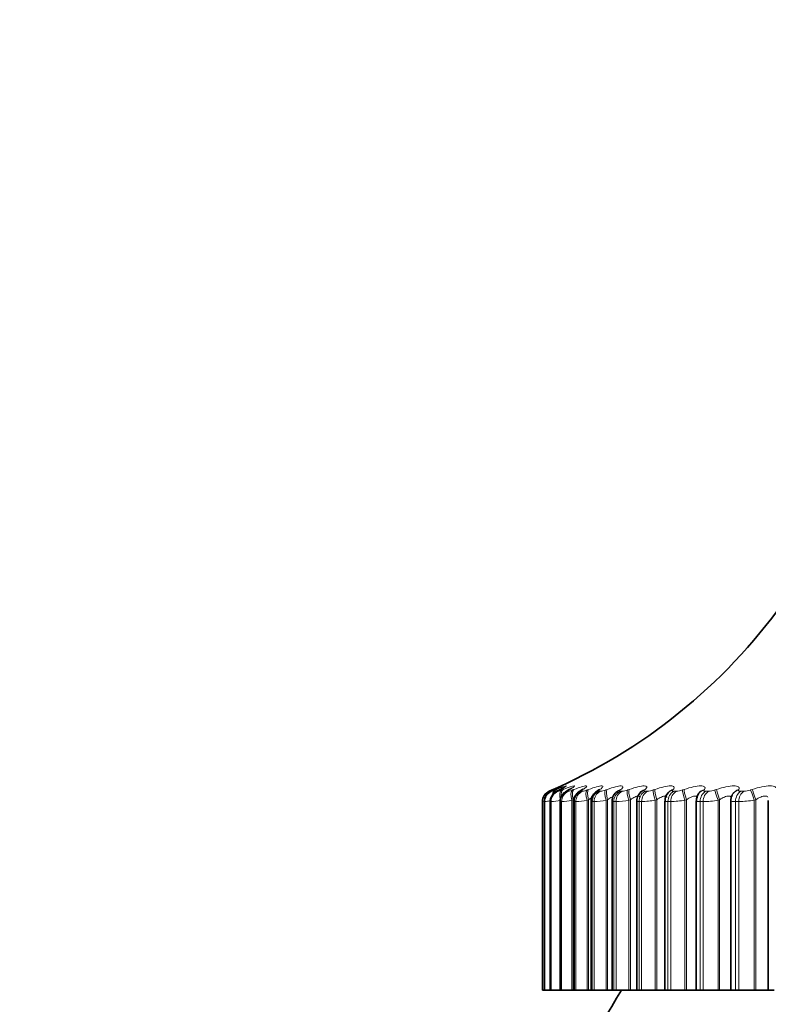
# Model space of a CAD drawing. Units: millimetres. Extents: x 0 to 744, y 0 to 1164.
# Drawn here: x 673 to 687, y 891 to 909 of the extents above; entities that cross this region are included whole.
import ezdxf
from ezdxf import colors
from ezdxf.entities.mleader import LeaderData, LeaderLine
from ezdxf.math import Vec2, Vec3

# ---------------------------------------------------------------- set-up
doc = ezdxf.new("R2010")
doc.units = ezdxf.units.MM
doc.layers.add('DV5_Défaut', color=7, linetype='Continuous')
doc.layers.add('Défaut', color=7, linetype='Continuous')

# ---------------------------------------------------------------- blocks, each defined once
blk = doc.blocks.new('_DOT')
at = {"color": 0}
blk.add_line((0, 0), (-1, 0), dxfattribs=at)
at = {"color": 0, "const_width": 0.333}
blk.add_lwpolyline([(-0.1665, 0, 1), (0.1665, 0, 1)], format="xyb", close=True, dxfattribs=at)
blk = doc.blocks.new('SE4')
at = {"layer": 'DV5_Défaut', "color": 7, "linetype": 'Continuous', "lineweight": 18}
for p, q in [((682.617, 895.254), (682.617, 895.254)), ((682.652, 895.254), (682.659, 895.254)), ((682.671, 895.277), (682.693, 895.286)), ((682.718, 895.286), (682.698, 895.277)), ((682.721, 895.277), (682.745, 895.286)), ((682.759, 895.254), (682.772, 895.254)), ((682.815, 895.286), (682.796, 895.277)), ((682.842, 895.277), (682.867, 895.286)), ((682.936, 895.254), (682.955, 895.254)), ((682.981, 895.286), (682.964, 895.277)), ((683.033, 895.277), (683.058, 895.286)), ((683.183, 895.254), (683.208, 895.254)), ((683.217, 895.286), (683.202, 895.277)), ((683.293, 895.277), (683.319, 895.286)), ((683.498, 895.254), (683.529, 895.254)), ((683.522, 895.286), (683.508, 895.277)), ((683.621, 895.277), (683.648, 895.286)), ((683.893, 895.286), (683.88, 895.277)), ((683.88, 895.254), (683.917, 895.254)), ((684.015, 895.277), (684.042, 895.286)), ((684.328, 895.286), (684.318, 895.277)), ((684.327, 895.254), (684.369, 895.254)), ((684.473, 895.277), (684.501, 895.286)), ((684.826, 895.286), (684.818, 895.277)), ((684.836, 895.254), (684.884, 895.254)), ((684.993, 895.277), (685.021, 895.286)), ((685.385, 895.286), (685.378, 895.277)), ((685.405, 895.254), (685.458, 895.254)), ((685.572, 895.277), (685.6, 895.286)), ((686, 895.286), (685.995, 895.277)), ((686.031, 895.254), (686.089, 895.254)), ((686.207, 895.277), (686.235, 895.286)), ((682.496, 895.07), (682.496, 891.703)), ((682.496, 895.07), (682.496, 895.07)), ((682.532, 895.07), (682.532, 891.703)), ((682.539, 895.07), (682.532, 895.07)), ((682.539, 895.07), (682.539, 891.703)), ((682.64, 895.07), (682.64, 891.703)), ((682.653, 895.07), (682.64, 895.07)), ((682.653, 895.07), (682.653, 891.703)), ((682.818, 895.07), (682.818, 891.703)), ((682.838, 895.07), (682.818, 895.07)), ((682.838, 895.07), (682.838, 891.703)), ((683.047, 895.103), (683.021, 895.094)), ((683.021, 895.094), (683.021, 891.703)), ((683.047, 895.103), (683.047, 891.703)), ((683.067, 895.07), (683.067, 891.703)), ((683.093, 895.07), (683.067, 895.07)), ((683.093, 895.07), (683.093, 891.703)), ((683.319, 895.103), (683.293, 895.094)), ((683.293, 895.094), (683.293, 891.703)), ((683.319, 895.103), (683.319, 891.703)), ((683.385, 895.07), (683.385, 891.703)), ((683.417, 895.07), (683.385, 895.07)), ((683.417, 895.07), (683.417, 891.703)), ((683.659, 895.103), (683.632, 895.094)), ((683.632, 895.094), (683.632, 891.703)), ((683.659, 895.103), (683.659, 891.703)), ((683.77, 895.07), (683.77, 891.703)), ((683.808, 895.07), (683.77, 895.07)), ((683.808, 895.07), (683.808, 891.703)), ((684.065, 895.103), (684.037, 895.094)), ((684.037, 895.094), (684.037, 891.703)), ((684.065, 895.103), (684.065, 891.703)), ((684.221, 895.07), (684.221, 891.703)), ((684.264, 895.07), (684.221, 895.07)), ((684.264, 895.07), (684.264, 891.703)), ((684.535, 895.103), (684.507, 895.094)), ((684.507, 895.094), (684.507, 891.703)), ((684.535, 895.103), (684.535, 891.703)), ((684.734, 895.07), (684.734, 891.703)), ((684.783, 895.07), (684.734, 895.07)), ((684.783, 895.07), (684.783, 891.703)), ((685.066, 895.103), (685.037, 895.094)), ((685.037, 895.094), (685.037, 891.703)), ((685.066, 895.103), (685.066, 891.703)), ((685.308, 895.07), (685.308, 891.703)), ((685.362, 895.07), (685.308, 895.07)), ((685.362, 895.07), (685.362, 891.703)), ((685.656, 895.103), (685.627, 895.094)), ((685.627, 895.094), (685.627, 891.703)), ((685.656, 895.103), (685.656, 891.703)), ((685.94, 895.07), (685.94, 891.703)), ((685.999, 895.07), (685.94, 895.07)), ((685.999, 895.07), (685.999, 891.703)), ((686.302, 895.103), (686.273, 895.094)), ((686.273, 895.094), (686.273, 891.703)), ((686.302, 895.103), (686.302, 891.703))]:
    blk.add_line(p, q, dxfattribs=at)
at = {"layer": 'DV5_Défaut', "color": 7, "linetype": 'Continuous', "lineweight": 35}
for p, q in [((685.286, 895.218), (685.279, 895.209)), ((682.496, 895.07), (682.496, 891.703)), ((682.531, 895.071), (682.531, 891.703)), ((682.636, 895.071), (682.636, 891.703)), ((682.81, 895.072), (682.81, 891.703)), ((683.053, 895.073), (683.053, 891.703)), ((683.363, 895.075), (683.363, 891.703)), ((683.739, 895.077), (683.739, 891.703)), ((684.178, 895.078), (684.178, 891.703)), ((684.679, 895.08), (684.679, 891.703)), ((685.239, 895.084), (685.239, 891.703)), ((685.854, 895.087), (685.854, 891.703)), ((685.882, 895.192), (685.878, 895.183)), ((686.523, 895.09), (686.523, 891.703)), ((682.496, 891.703), (682.496, 891.703)), ((682.496, 891.703), (682.531, 891.703)), ((682.532, 891.703), (682.531, 891.703)), ((682.539, 891.703), (682.532, 891.703)), ((682.539, 891.703), (682.636, 891.703)), ((682.64, 891.703), (682.636, 891.703)), ((682.653, 891.703), (682.64, 891.703)), ((682.653, 891.703), (682.81, 891.703)), ((682.818, 891.703), (682.81, 891.703)), ((682.838, 891.703), (682.818, 891.703)), ((682.838, 891.703), (683.021, 891.703)), ((683.021, 891.703), (683.047, 891.703)), ((683.047, 891.703), (683.053, 891.703)), ((683.067, 891.703), (683.053, 891.703)), ((683.093, 891.703), (683.067, 891.703)), ((683.093, 891.703), (683.293, 891.703)), ((683.293, 891.703), (683.319, 891.703)), ((683.319, 891.703), (683.363, 891.703)), ((683.385, 891.703), (683.363, 891.703)), ((683.417, 891.703), (683.385, 891.703)), ((683.417, 891.703), (683.632, 891.703)), ((683.632, 891.703), (683.659, 891.703)), ((683.659, 891.703), (683.739, 891.703)), ((683.77, 891.703), (683.739, 891.703)), ((683.808, 891.703), (683.77, 891.703)), ((683.808, 891.703), (684.037, 891.703)), ((684.037, 891.703), (684.065, 891.703)), ((684.065, 891.703), (684.178, 891.703)), ((684.178, 891.703), (684.221, 891.703)), ((684.264, 891.703), (684.221, 891.703)), ((684.264, 891.703), (684.507, 891.703)), ((684.507, 891.703), (684.535, 891.703)), ((684.535, 891.703), (684.679, 891.703)), ((684.679, 891.703), (684.734, 891.703)), ((684.783, 891.703), (684.734, 891.703)), ((684.783, 891.703), (685.037, 891.703)), ((685.037, 891.703), (685.066, 891.703)), ((685.066, 891.703), (685.239, 891.703)), ((685.239, 891.703), (685.308, 891.703)), ((685.362, 891.703), (685.308, 891.703)), ((685.362, 891.703), (685.627, 891.703)), ((685.627, 891.703), (685.656, 891.703)), ((685.656, 891.703), (685.854, 891.703)), ((685.854, 891.703), (685.94, 891.703)), ((685.999, 891.703), (685.94, 891.703)), ((685.999, 891.703), (686.273, 891.703)), ((686.273, 891.703), (686.302, 891.703)), ((686.302, 891.703), (686.523, 891.703)), ((686.523, 891.703), (686.626, 891.703))]:
    blk.add_line(p, q, dxfattribs=at)
for centre, radius, start, end in [((678.651, 904.434), 10, 293.3594, 324.4429), ((682.696, 895.07), 0.2, 113.3611, 180), ((681.53, 897.806), 2.786, 294.6908, 295.1563), ((681.676, 897.517), 2.504, 296.3141, 296.8012), ((681.891, 897.232), 2.228, 298.2792, 298.7905), ((682.174, 896.954), 1.964, 300.6721, 301.2093), ((682.52, 896.692), 1.719, 303.6072, 304.171), ((683.94, 895.084), 0.199, 122.9359, 182.0008), ((682.923, 896.448), 1.502, 307.2368, 307.8253), ((684.399, 895.077), 0.22, 124.5686, 179.6452), ((683.375, 896.227), 1.321, 311.7609, 312.3667), ((684.368, 895.162), 0.136, 138.7877, 139.0963), ((684.856, 895.096), 0.175, 132.3763, 185.0342), ((683.862, 896.033), 1.19, 317.4307, 318.0372), ((682.785, 894.157), 0.948, 105.4802, 105.5283), ((685.4, 895.102), 0.159, 138.7294, 186.5203), ((686.002, 895.1), 0.147, 146.7597, 185.4689), ((696.596, 883.703), 15, 147.769, 158.0787)]:
    blk.add_arc(centre, radius, start, end, dxfattribs=at)
at = {"layer": 'DV5_Défaut', "color": 7, "linetype": 'Continuous', "lineweight": 18}
for centre, radius, start, end in [((682.696, 895.07), 0.2, 113.3615, 180), ((681.464, 898.039), 3.014, 292.4912, 293.6147), ((682.514, 895.74), 0.507, 286.5424, 294.0772), ((682.688, 895.628), 0.384, 282.6692, 293.7446), ((682.894, 895.603), 0.355, 279.9936, 293.1251), ((683.159, 895.602), 0.352, 278.0554, 292.4374), ((683.488, 895.609), 0.358, 276.5976, 291.7753), ((683.882, 895.619), 0.367, 275.4667, 291.1791), ((684.339, 895.631), 0.378, 274.5655, 290.6652), ((684.858, 895.642), 0.389, 273.8302, 290.239), ((685.436, 895.651), 0.398, 273.2169, 289.9012), ((686.07, 895.658), 0.405, 272.6942, 289.6507), ((680.147, 908.313), 13.449, 280.062, 280.1894), ((682.226, 897.508), 2.458, 277.2974, 279.439), ((682.469, 896.965), 1.904, 275.5449, 280.6045), ((682.702, 896.852), 1.787, 274.3528, 280.2937), ((682.984, 896.852), 1.786, 273.4972, 279.9632), ((683.325, 896.896), 1.828, 272.8573, 279.6524), ((683.73, 896.955), 1.887, 272.3627, 279.3769), ((684.197, 897.018), 1.949, 271.9693, 279.1422), ((684.725, 897.076), 2.007, 271.6484, 278.9495), ((685.313, 897.126), 2.057, 271.3805, 278.7984), ((685.957, 897.164), 2.094, 271.1518, 278.6879)]:
    blk.add_arc(centre, radius, start, end, dxfattribs=at)
at = {"layer": 'DV5_Défaut', "color": 7, "linetype": 'Continuous', "lineweight": 35}
for centre, major_axis, ratio, start_param, end_param in [((682.731, 895.07), (0, -0.2), 0.997452, 3.54932, 4.712389), ((682.778, 895.094), (0.084, -0.181), 0.652823, 3.108171, 3.141548), ((682.875, 895.094), (0.089, -0.179), 0.700176, 3.066086, 3.141565), ((682.895, 895.103), (0.09, -0.179), 0.699797, 3.06647, 3.14159), ((683.043, 895.094), (0.095, -0.176), 0.74396, 3.018374, 3.137127), ((683.06, 895.103), (0.096, -0.176), 0.743558, 3.018588, 3.141374), ((683.598, 895.103), (0.112, -0.166), 0.81951, 2.899281, 3.141186)]:
    blk.add_ellipse(centre, major_axis=major_axis, ratio=ratio, start_param=start_param, end_param=end_param, dxfattribs=at)
at = {"layer": 'DV5_Défaut', "color": 7, "linetype": 'Continuous', "lineweight": 18}
for centre, major_axis, ratio, start_param, end_param in [((682.738, 895.07), (0, 0.2), 0.99698, 0.407728, 1.570796), ((682.838, 895.07), (0, 0.2), 0.989821, 0.407728, 1.570796), ((682.752, 895.094), (-0.08, 0.183), 0.597489, 0.007371, 0.307853), ((682.85, 895.07), (0, 0.2), 0.988899, 0.407728, 1.570796), ((682.802, 895.094), (-0.076, 0.185), 0.543482, 0.041182, 0.78635), ((682.825, 895.103), (-0.076, 0.185), 0.543187, 0.042036, 0.661657), ((682.799, 895.103), (0.085, -0.181), 0.652469, 3.108716, 3.141573), ((682.922, 895.094), (-0.073, 0.186), 0.486705, 0.072217, 1.27939), ((683.014, 895.07), (0, -0.2), 0.977147, 3.54932, 4.712389), ((682.946, 895.103), (-0.073, 0.186), 0.486441, 0.073207, 1.061964), ((683.033, 895.07), (0, 0.2), 0.975779, 0.407728, 1.570796), ((683.111, 895.094), (-0.071, 0.187), 0.427448, 0.101034, 1.410995), ((683.137, 895.103), (-0.071, 0.187), 0.427216, 0.102153, 1.410247), ((683.259, 895.07), (0, 0.2), 0.959493, 0.407728, 1.570796), ((683.284, 895.07), (0, 0.2), 0.957687, 0.407728, 1.570796), ((683.279, 895.094), (0.103, -0.172), 0.783954, 2.963497, 3.13938), ((683.295, 895.103), (0.103, -0.171), 0.78353, 2.963533, 3.141065), ((683.37, 895.094), (-0.069, 0.188), 0.366013, 0.128083, 1.438045), ((683.396, 895.103), (-0.069, 0.188), 0.365814, 0.129326, 1.43742), ((683.572, 895.07), (0, -0.2), 0.93695, 3.54932, 4.712389), ((683.603, 895.07), (0, 0.2), 0.934714, 0.407728, 1.570796), ((683.583, 895.094), (0.111, -0.166), 0.819953, 2.899424, 3.143186), ((683.696, 895.094), (-0.067, 0.188), 0.302712, 0.153741, 1.463703), ((683.723, 895.103), (-0.067, 0.188), 0.302548, 0.155102, 1.463196), ((683.952, 895.07), (0, 0.2), 0.909632, 0.407728, 1.570796), ((683.989, 895.07), (0, 0.2), 0.906979, 0.407728, 1.570796), ((683.954, 895.094), (0.122, -0.159), 0.851774, 2.823478, 3.148693), ((683.966, 895.103), (0.122, -0.158), 0.851313, 2.823167, 3.141653), ((684.087, 895.094), (-0.066, 0.189), 0.237869, 0.178323, 1.488285), ((684.115, 895.103), (-0.066, 0.189), 0.237741, 0.1798, 1.487894), ((684.396, 895.07), (0, 0.2), 0.877679, 0.407728, 1.570796), ((684.389, 895.094), (0.134, -0.149), 0.879254, 2.732176, 3.154184), ((684.439, 895.07), (0, 0.2), 0.874622, 0.407728, 1.570796), ((684.4, 895.103), (0.134, -0.148), 0.878779, 2.731728, 3.142082), ((684.543, 895.094), (-0.065, 0.189), 0.171814, 0.202106, 1.512068), ((684.571, 895.103), (-0.065, 0.189), 0.171721, 0.203694, 1.511789), ((684.903, 895.07), (0, -0.2), 0.841254, 3.54932, 4.712389), ((684.886, 895.094), (0.148, -0.135), 0.902254, 2.62117, 3.156637), ((684.895, 895.103), (0.148, -0.134), 0.901766, 2.620661, 3.141391), ((684.951, 895.07), (0, 0.2), 0.837808, 0.407728, 1.570796), ((685.06, 895.094), (-0.064, 0.189), 0.104884, 0.225334, 1.535296), ((685.088, 895.103), (-0.064, 0.189), 0.104827, 0.227032, 1.535127), ((685.443, 895.094), (0.163, -0.115), 0.920656, 2.48558, 3.152032), ((685.45, 895.103), (0.164, -0.115), 0.920158, 2.485153, 3.141243), ((685.469, 895.07), (0, 0.2), 0.800541, 0.407728, 1.570796), ((685.522, 895.07), (0, 0.2), 0.796724, 0.407728, 1.570796), ((685.635, 895.094), (-0.064, 0.19), 0.037419, 0.248233, 1.558194), ((685.664, 895.103), (-0.064, 0.189), 0.037399, 0.25004, 1.558134), ((686.057, 895.094), (0.179, -0.089), 0.934367, 2.321253, 3.149521), ((686.061, 895.103), (0.179, -0.089), 0.933861, 2.32115, 3.142079), ((686.091, 895.07), (0, 0.2), 0.75575, 0.407728, 1.570796), ((686.149, 895.07), (0, 0.2), 0.751581, 0.407728, 1.570796), ((686.267, 895.094), (0.064, -0.19), 0.030237, 1.560616, 2.870577), ((686.295, 895.103), (0.064, -0.189), 0.03022, 1.560567, 2.868661)]:
    blk.add_ellipse(centre, major_axis=major_axis, ratio=ratio, start_param=start_param, end_param=end_param, dxfattribs=at)
at = {"layer": 'DV5_Défaut', "color": 7, "linetype": 'Continuous', "lineweight": 35}
for points, knots in [([(682.707, 895.281), (682.695, 895.276), (682.665, 895.262), (682.645, 895.253), (682.609, 895.23), (682.578, 895.202), (682.553, 895.171), (682.548, 895.15), (682.548, 895.149)], [0, 0, 0, 0, 0.188333, 0.492257, 0.580604, 0.734157, 0.98716, 1, 1, 1, 1]), ([(682.787, 895.273), (682.779, 895.269), (682.76, 895.26), (682.739, 895.248), (682.71, 895.228), (682.68, 895.199), (682.651, 895.153), (682.634, 895.105), (682.637, 895.077), (682.638, 895.071)], [0, 0, 0, 0, 0.107455, 0.287882, 0.394996, 0.519992, 0.707027, 0.94478, 1, 1, 1, 1]), ([(682.778, 895.315), (682.764, 895.308), (682.739, 895.296), (682.708, 895.282), (682.697, 895.277)], [0, 0, 0, 0, 0.722766, 1, 1, 1, 1]), ([(682.823, 895.338), (682.823, 895.338), (682.823, 895.338), (682.816, 895.334), (682.804, 895.328), (682.794, 895.323)], [0, 0, 0, 0, 0.066738, 0.415926, 1, 1, 1, 1]), ([(682.88, 895.323), (682.88, 895.323), (682.879, 895.322), (682.871, 895.317), (682.847, 895.303), (682.819, 895.289), (682.802, 895.281)], [0, 0, 0, 0, 0.057588, 0.284257, 0.647902, 1, 1, 1, 1]), ([(682.948, 895.27), (682.939, 895.265), (682.922, 895.255), (682.895, 895.238), (682.862, 895.209), (682.831, 895.166), (682.811, 895.116), (682.813, 895.084), (682.813, 895.072)], [0, 0, 0, 0, 0.124106, 0.3031, 0.450412, 0.635409, 0.87591, 1, 1, 1, 1]), ([(683.014, 895.309), (683.014, 895.309), (683.013, 895.308), (683.003, 895.301), (682.982, 895.288), (682.96, 895.277), (682.951, 895.272)], [0, 0, 0, 0, 0.095504, 0.358819, 0.787968, 1, 1, 1, 1]), ([(683.177, 895.265), (683.167, 895.26), (683.147, 895.248), (683.11, 895.218), (683.073, 895.167), (683.053, 895.114), (683.055, 895.084), (683.056, 895.073)], [0, 0, 0, 0, 0.147071, 0.381344, 0.624707, 0.889618, 1, 1, 1, 1]), ([(683.222, 895.294), (683.222, 895.294), (683.22, 895.293), (683.212, 895.287), (683.198, 895.279), (683.19, 895.274)], [0, 0, 0, 0, 0.1823082, 0.6192328, 1, 1, 1, 1]), ([(683.472, 895.259), (683.462, 895.252), (683.442, 895.239), (683.406, 895.204), (683.376, 895.154), (683.361, 895.105), (683.364, 895.08), (683.365, 895.075)], [0, 0, 0, 0, 0.179305, 0.402815, 0.662965, 0.937969, 1, 1, 1, 1]), ([(683.501, 895.28), (683.501, 895.28), (683.5, 895.28), (683.496, 895.276), (683.485, 895.269), (683.481, 895.266)], [0, 0, 0, 0, 0.113453, 0.64481, 1, 1, 1, 1])]:
    blk.add_open_spline(points, degree=3, knots=knots, dxfattribs=at)
at = {"layer": 'DV5_Défaut', "color": 7, "linetype": 'Continuous', "lineweight": 18}
for points, knots in [([(682.698, 895.277), (682.686, 895.272), (682.676, 895.267), (682.669, 895.263), (682.661, 895.26), (682.656, 895.257), (682.654, 895.255), (682.652, 895.254), (682.652, 895.254), (682.652, 895.254)], [0, 0, 0, 0, 0.375861, 0.375861, 0.375861, 0.756045, 0.756045, 0.756045, 1, 1, 1, 1]), ([(682.785, 895.326), (682.821, 895.342), (682.843, 895.351), (682.848, 895.351), (682.837, 895.345), (682.793, 895.322), (682.76, 895.306), (682.718, 895.286)], [0, 0, 0, 0, 0.373861, 0.373861, 0.68693, 0.68693, 1, 1, 1, 1]), ([(682.745, 895.286), (682.839, 895.325), (682.905, 895.351), (682.925, 895.351), (682.919, 895.345), (682.883, 895.322), (682.853, 895.306), (682.815, 895.286)], [0, 0, 0, 0, 0.5, 0.5, 0.75, 0.75, 1, 1, 1, 1]), ([(682.796, 895.277), (682.785, 895.272), (682.776, 895.267), (682.77, 895.263), (682.763, 895.26), (682.759, 895.257), (682.758, 895.255), (682.757, 895.254), (682.757, 895.254), (682.759, 895.254)], [0, 0, 0, 0, 0.375861, 0.375861, 0.375861, 0.756045, 0.756045, 0.756045, 1, 1, 1, 1]), ([(682.867, 895.286), (682.965, 895.325), (683.039, 895.351), (683.072, 895.351), (683.071, 895.345), (683.043, 895.322), (683.017, 895.306), (682.981, 895.286)], [0, 0, 0, 0, 0.5, 0.5, 0.75, 0.75, 1, 1, 1, 1]), ([(682.964, 895.277), (682.954, 895.272), (682.946, 895.267), (682.941, 895.263), (682.936, 895.26), (682.933, 895.257), (682.933, 895.255), (682.933, 895.254), (682.934, 895.254), (682.936, 895.254)], [0, 0, 0, 0, 0.375861, 0.375861, 0.375861, 0.756045, 0.756045, 0.756045, 1, 1, 1, 1]), ([(683.058, 895.286), (683.161, 895.325), (683.243, 895.351), (683.288, 895.351), (683.291, 895.345), (683.271, 895.322), (683.249, 895.306), (683.217, 895.286)], [0, 0, 0, 0, 0.5, 0.5, 0.75, 0.75, 1, 1, 1, 1]), ([(683.202, 895.277), (683.193, 895.272), (683.186, 895.267), (683.182, 895.263), (683.178, 895.26), (683.176, 895.257), (683.177, 895.255), (683.178, 895.254), (683.18, 895.254), (683.183, 895.254)], [0, 0, 0, 0, 0.375861, 0.375861, 0.375861, 0.756045, 0.756045, 0.756045, 1, 1, 1, 1]), ([(683.319, 895.286), (683.426, 895.325), (683.514, 895.351), (683.572, 895.351), (683.579, 895.345), (683.568, 895.322), (683.55, 895.306), (683.522, 895.286)], [0, 0, 0, 0, 0.5, 0.5, 0.75, 0.75, 1, 1, 1, 1]), ([(683.508, 895.277), (683.5, 895.272), (683.494, 895.267), (683.491, 895.263), (683.488, 895.26), (683.488, 895.257), (683.49, 895.255), (683.492, 895.254), (683.494, 895.254), (683.498, 895.254)], [0, 0, 0, 0, 0.375861, 0.375861, 0.375861, 0.756045, 0.756045, 0.756045, 1, 1, 1, 1]), ([(683.648, 895.286), (683.757, 895.325), (683.852, 895.351), (683.922, 895.351), (683.934, 895.345), (683.931, 895.322), (683.917, 895.306), (683.893, 895.286)], [0, 0, 0, 0, 0.5, 0.5, 0.75, 0.75, 1, 1, 1, 1]), ([(683.88, 895.277), (683.874, 895.272), (683.869, 895.267), (683.867, 895.263), (683.865, 895.26), (683.866, 895.257), (683.87, 895.255), (683.872, 895.254), (683.875, 895.254), (683.88, 895.254)], [0, 0, 0, 0, 0.375861, 0.375861, 0.375861, 0.756045, 0.756045, 0.756045, 1, 1, 1, 1]), ([(684.042, 895.286), (684.154, 895.325), (684.255, 895.351), (684.337, 895.351), (684.353, 895.345), (684.359, 895.322), (684.349, 895.306), (684.328, 895.286)], [0, 0, 0, 0, 0.5, 0.5, 0.75, 0.75, 1, 1, 1, 1]), ([(684.318, 895.277), (684.312, 895.272), (684.309, 895.267), (684.308, 895.263), (684.307, 895.26), (684.309, 895.257), (684.314, 895.255), (684.317, 895.254), (684.321, 895.254), (684.327, 895.254)], [0, 0, 0, 0, 0.375861, 0.375861, 0.375861, 0.756045, 0.756045, 0.756045, 1, 1, 1, 1]), ([(684.501, 895.286), (684.615, 895.325), (684.721, 895.351), (684.815, 895.351), (684.835, 895.345), (684.849, 895.322), (684.844, 895.306), (684.826, 895.286)], [0, 0, 0, 0, 0.5, 0.5, 0.75, 0.75, 1, 1, 1, 1]), ([(684.818, 895.277), (684.813, 895.272), (684.811, 895.267), (684.811, 895.263), (684.812, 895.26), (684.815, 895.257), (684.821, 895.255), (684.825, 895.254), (684.83, 895.254), (684.836, 895.254)], [0, 0, 0, 0, 0.375861, 0.375861, 0.375861, 0.756045, 0.756045, 0.756045, 1, 1, 1, 1]), ([(685.021, 895.286), (685.136, 895.325), (685.248, 895.351), (685.352, 895.351), (685.376, 895.345), (685.399, 895.322), (685.398, 895.306), (685.385, 895.286)], [0, 0, 0, 0, 0.5, 0.5, 0.75, 0.75, 1, 1, 1, 1]), ([(685.378, 895.277), (685.375, 895.272), (685.373, 895.267), (685.375, 895.263), (685.377, 895.26), (685.381, 895.257), (685.388, 895.255), (685.393, 895.254), (685.398, 895.254), (685.405, 895.254)], [0, 0, 0, 0, 0.375861, 0.375861, 0.375861, 0.756045, 0.756045, 0.756045, 1, 1, 1, 1]), ([(685.6, 895.286), (685.716, 895.325), (685.832, 895.351), (685.946, 895.351), (685.975, 895.345), (686.006, 895.322), (686.009, 895.306), (686, 895.286)], [0, 0, 0, 0, 0.5, 0.5, 0.75, 0.75, 1, 1, 1, 1]), ([(685.995, 895.277), (685.993, 895.272), (685.993, 895.267), (685.996, 895.263), (685.999, 895.26), (686.004, 895.257), (686.012, 895.255), (686.018, 895.254), (686.024, 895.254), (686.031, 895.254)], [0, 0, 0, 0, 0.375861, 0.375861, 0.375861, 0.756045, 0.756045, 0.756045, 1, 1, 1, 1]), ([(686.235, 895.286), (686.351, 895.325), (686.471, 895.351), (686.595, 895.351), (686.627, 895.345), (686.667, 895.322), (686.674, 895.306), (686.669, 895.286)], [0, 0, 0, 0, 0.5, 0.5, 0.75, 0.75, 1, 1, 1, 1]), ([(683.76, 895.162), (683.753, 895.158), (683.744, 895.155), (683.712, 895.138), (683.686, 895.122), (683.659, 895.103)], [0, 0, 0, 0, 0.272685, 0.272685, 1, 1, 1, 1]), ([(684.23, 895.148), (684.23, 895.149), (684.23, 895.15), (684.229, 895.162), (684.221, 895.17), (684.191, 895.169), (684.169, 895.162), (684.12, 895.138), (684.093, 895.122), (684.065, 895.103)], [0, 0, 0, 0, 0.017913, 0.017913, 0.345276, 0.345276, 0.672638, 0.672638, 1, 1, 1, 1]), ([(684.715, 895.141), (684.715, 895.145), (684.715, 895.147), (684.711, 895.162), (684.701, 895.17), (684.667, 895.169), (684.643, 895.162), (684.591, 895.138), (684.563, 895.122), (684.535, 895.103)], [0, 0, 0, 0, 0.070043, 0.070043, 0.380029, 0.380029, 0.690014, 0.690014, 1, 1, 1, 1]), ([(685.262, 895.134), (685.262, 895.14), (685.261, 895.145), (685.254, 895.162), (685.241, 895.17), (685.203, 895.169), (685.177, 895.162), (685.123, 895.138), (685.094, 895.122), (685.066, 895.103)], [0, 0, 0, 0, 0.1170266, 0.1170266, 0.4113511, 0.4113511, 0.7056755, 0.7056755, 1, 1, 1, 1]), ([(685.867, 895.125), (685.867, 895.135), (685.866, 895.143), (685.854, 895.162), (685.839, 895.17), (685.797, 895.169), (685.77, 895.162), (685.714, 895.138), (685.684, 895.122), (685.656, 895.103)], [0, 0, 0, 0, 0.161567, 0.161567, 0.441044, 0.441044, 0.720522, 0.720522, 1, 1, 1, 1]), ([(686.518, 895.151), (686.508, 895.163), (686.491, 895.17), (686.446, 895.169), (686.418, 895.162), (686.36, 895.138), (686.33, 895.122), (686.302, 895.103)], [0, 0, 0, 0, 0.326927, 0.326927, 0.663464, 0.663464, 1, 1, 1, 1])]:
    blk.add_open_spline(points, degree=3, knots=knots, dxfattribs=at)
at = {"layer": 'DV5_Défaut', "color": 7, "linetype": 'Continuous', "lineweight": 35}
for points in [[(682.693, 895.286), (682.729, 895.302), (682.76, 895.316), (682.785, 895.326)], [(682.548, 895.149), (682.533, 895.107), (682.529, 895.081), (682.533, 895.071)]]:
    blk.add_open_spline(points, degree=3, dxfattribs=at)
at = {"layer": 'DV5_Défaut', "color": 7, "linetype": 'Continuous', "lineweight": 18}
for points in [[(683.067, 895.07), (683.058, 895.07), (683.053, 895.071), (683.053, 895.073)], [(683.376, 895.141), (683.358, 895.13), (683.339, 895.117), (683.319, 895.103)], [(683.385, 895.07), (683.37, 895.07), (683.363, 895.072), (683.363, 895.074)], [(683.77, 895.07), (683.749, 895.07), (683.739, 895.072), (683.739, 895.076)], [(684.221, 895.07), (684.192, 895.07), (684.178, 895.073), (684.178, 895.078)], [(684.734, 895.07), (684.698, 895.07), (684.679, 895.074), (684.679, 895.08)], [(685.308, 895.07), (685.263, 895.07), (685.239, 895.075), (685.239, 895.083)], [(685.94, 895.07), (685.885, 895.07), (685.855, 895.076), (685.855, 895.086)]]:
    blk.add_open_spline(points, degree=3, dxfattribs=at)

msp = doc.modelspace()

# ---------------------------------------------------------------- block references
at = {"layer": 'Défaut'}
msp.add_blockref('SE4', (0, 0), dxfattribs=at)

# ---------------------------------------------------------------- leaders
at = {"layer": 'Défaut', "color": 7, "linetype": 'Continuous', "lineweight": 18}
ml = msp.add_multileader_mtext('Standard', dxfattribs=at)
ml.set_content('{\\pxsm0.9;\\fSolid Edge ISO|b1||i0||c0|p34;\\W1.;27/09/2022\\P}', color=256)
ml.set_leader_properties()
ml.set_arrow_properties(name='DOT')
ml.build(insert=Vec2(0, 0))
ml.multileader.update_dxf_attribs({"leader_type": 0, "dogleg_length": 0, "arrow_head_size": 12})
ctx = ml.context
ctx.base_point, ctx.char_height, ctx.arrow_head_size, ctx.landing_gap_size = Vec3(656.602, 1156.973), 12, 12, 4.2
notes = []
notes.append((ctx, [(0, (0, 0, 0), (0, 0), (1, 0), 1, [])]))
ctx.mtext.insert = Vec3(658.602, 1163.093)
for ctx, leaders in notes:
    for number, flags, end, landing, length, lines in leaders:
        leader = LeaderData()
        leader.index, (leader.has_last_leader_line, leader.has_dogleg_vector, leader.attachment_direction) = number, flags
        leader.last_leader_point, leader.dogleg_vector, leader.dogleg_length = Vec3(end), Vec3(landing), length
        for number, points, colour, breaks in lines:
            line = LeaderLine()
            line.index, line.vertices, line.color, line.breaks = number, Vec3.list(points), colors.encode_raw_color(colour), breaks
            leader.lines.append(line)
        ctx.leaders.append(leader)

doc.saveas('drawing.dxf')
